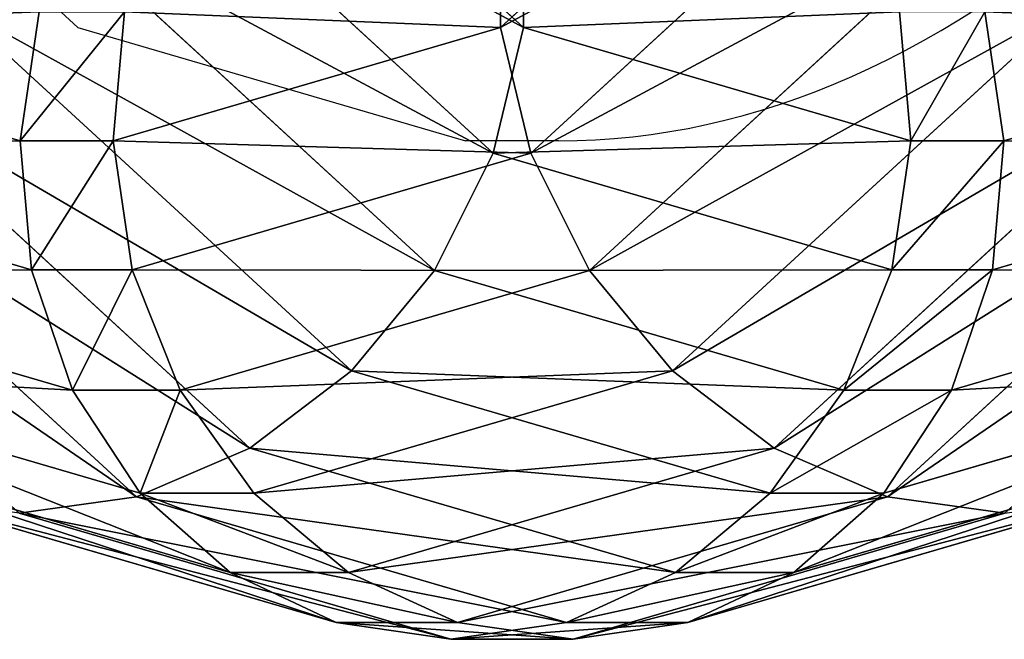
# Model space of a CAD drawing. Units: millimetres. Extents: x -1151 to 5669, y -2342 to 7408.
# Drawn here: x 2670 to 2712, y 6610 to 6637 of the extents above; entities that cross this region are included whole.
import ezdxf

# ---------------------------------------------------------------- set-up
doc = ezdxf.new("R2010")
doc.units = ezdxf.units.MM
doc.layers.get('0').update_dxf_attribs({"true_color": 0xff5454})

# ---------------------------------------------------------------- blocks, each defined once
blk = doc.blocks.new('Component_42')
for p, q in [((596.6467544286241, 18.75644347017833, 1108.850363878547), (611.8496445539274, 4.770384319530603, 1138.999491407234)), ((610.8893777692568, 4.770384319530603, 1230.376380774635), (626.0922678945593, 18.75644347017833, 1260.525508303323)), ((594.7736699833455, 14.00880554066109, 1106.725056203967), (610.5718727162875, -0.524917723515, 1138.054758977178)), ((612.1671496068984, -0.524917723515, 1231.321113204691), (627.9653523398393, 14.00880554066109, 1262.650815977902)), ((610.8894513681437, 10.06568636257621, 1228.787286621337), (610.8893777692568, 4.770384319530603, 1230.376380774635)), ((611.8496445539274, 4.770384319530603, 1138.999491407234), (611.849570955039, 10.06568636257765, 1140.588585560534)), ((591.7503877110631, 9.584711290202437, 1105.38894645842), (608.1033334812333, -5.459353683224833, 1137.818770224232)), ((614.6356888419516, -5.459353683227721, 1231.557101957639), (630.9886346121218, 9.58471129019955, 1263.986925723452)), ((587.7829393024241, 5.785655430798737, 1104.933088313033), (604.6122537181823, -9.696649903493778, 1138.307607391915)), ((591.461800388219, 5.435199947154478, 1190.259959109987), (590.6624792748587, 1.443822839064523e-12, 1190.26405100107)), ((595.0531913943838, 5.435199947153034, 1197.382111842647), (594.5746670712173, 0, 1198.022381674806)), ((634.9560830207605, 5.785655430798737, 1264.442783868837), (618.1267686050029, -9.696649903493778, 1231.068264789955)), ((628.1643552519675, 1.443822839064523e-12, 1171.353490507064), (627.6858309288001, 5.435199947155922, 1171.993760339225)), ((632.0765430483262, 0, 1179.111821180801), (631.2772219349653, 5.435199947154478, 1179.115913071884)), ((574.3477685768185, 4.770384319530603, 1157.91005190124), (590.6624792748587, 1.443822839064523e-12, 1190.26405100107)), ((594.5746670712173, 0, 1198.022381674806), (610.8893777692568, 4.770384319530603, 1230.376380774635)), ((610.5718727162875, -0.524917723515, 1138.054758977178), (611.8496445539274, 4.770384319530603, 1138.999491407234)), ((610.8893777692568, 4.770384319530603, 1230.376380774635), (612.1671496068984, -0.524917723515, 1231.321113204691)), ((611.8496445539274, 4.770384319530603, 1138.999491407234), (628.1643552519675, 1.443822839064523e-12, 1171.353490507064)), ((632.0765430483262, 0, 1179.111821180801), (648.391253746366, 4.770384319530603, 1211.465820280632)), ((583.141699809958, 2.870537341040074, 1105.388547747074), (600.3365447437034, -12.94804164936767, 1139.487957035094)), ((622.4024775794812, -12.94804164936767, 1229.887915146777), (639.5973225132251, 2.87053734103863, 1263.987324434796)), ((578.1429620350689, 1.038017501282945, 1106.7242859528), (595.5675890584663, -14.99195194653938, 1141.279380276206)), ((627.1714332647198, -14.99195194653938, 1228.096491905663), (644.5960602881164, 1.038017501282945, 1262.651586229069)), ((590.6624792748587, 1.443822839064523e-12, 1190.26405100107), (591.1410035980273, -5.435199947151591, 1189.623781168908)), ((590.6624792748587, 1.443822839064523e-12, 1190.26405100107), (594.5746670712173, 0, 1198.022381674806)), ((594.5746670712173, 0, 1198.022381674806), (595.3739881845794, -5.435199947153034, 1198.018289783722)), ((613.3256050597718, 0, 1188.567101427803), (609.4134172634132, 1.443822839064523e-12, 1180.808770754067)), ((627.3650341386074, -5.435199947151591, 1171.357582398146), (628.1643552519675, 1.443822839064523e-12, 1171.353490507064)), ((628.1643552519675, 1.443822839064523e-12, 1171.353490507064), (632.0765430483262, 0, 1179.111821180801)), ((631.5980187251594, -5.435199947153034, 1179.75209101296), (632.0765430483262, 0, 1179.111821180801)), ((574.3478421757076, -0.524917723515, 1156.32095774794), (591.1410035980273, -5.435199947151591, 1189.623781168908)), ((595.3739881845794, -5.435199947153034, 1198.018289783722), (612.1671496068984, -0.524917723515, 1231.321113204691)), ((608.1033334812333, -5.459353683224833, 1137.818770224232), (610.5718727162875, -0.524917723515, 1138.054758977178)), ((610.5718727162875, -0.524917723515, 1138.054758977178), (627.3650341386074, -5.435199947151591, 1171.357582398146)), ((612.1671496068984, -0.524917723515, 1231.321113204691), (614.6356888419516, -5.459353683227721, 1231.557101957639)), ((631.5980187251594, -5.435199947153034, 1179.75209101296), (648.3911801474788, -0.524917723515, 1213.05491443393)), ((575.6257561954839, -5.459353683227721, 1154.195796011842), (592.8647627158998, -10.49999999999905, 1188.38278294447)), ((591.1410035980273, -5.435199947151591, 1189.623781168908), (592.8647627158998, -10.49999999999905, 1188.38278294447)), ((591.1410035980273, -5.435199947151591, 1189.623781168908), (595.3739881845794, -5.435199947153034, 1198.018289783722)), ((595.3739881845794, -5.435199947153034, 1198.018289783722), (597.3966823215353, -10.5000000000005, 1197.370115025009)), ((597.3966823215353, -10.5000000000005, 1197.370115025009), (614.6356888419516, -5.459353683227721, 1231.557101957639)), ((604.6122537181823, -9.696649903493778, 1138.307607391915), (608.1033334812333, -5.459353683224833, 1137.818770224232)), ((608.1033334812333, -5.459353683224833, 1137.818770224232), (625.342340001649, -10.49999999999617, 1172.005757156859)), ((614.6356888419516, -5.459353683227721, 1231.557101957639), (618.1267686050029, -9.696649903493778, 1231.068264789955)), ((625.342340001649, -10.49999999999617, 1172.005757156859), (627.3650341386074, -5.435199947151591, 1171.357582398146)), ((627.3650341386074, -5.435199947151591, 1171.357582398146), (631.5980187251594, -5.435199947153034, 1179.75209101296)), ((629.8742596072843, -10.49999999999761, 1180.993089237399), (631.5980187251594, -5.435199947153034, 1179.75209101296)), ((629.8742596072843, -10.49999999999761, 1180.993089237399), (647.1132661277003, -5.459353683224833, 1215.180076170029)), ((595.7162852932415, -14.84924240491722, 1186.625628305902), (578.0944229075527, -9.69664990349522, 1151.679392953265)), ((600.3365447437034, -12.94804164936767, 1139.487957035094), (604.6122537181823, -9.696649903493778, 1138.307607391915)), ((618.1267686050029, -9.696649903493778, 1231.068264789955), (600.5049062193134, -14.84924240491866, 1196.122029437315)), ((604.6122537181823, -9.696649903493778, 1138.307607391915), (622.2341161038715, -14.84924240491578, 1173.253842744552)), ((618.1267686050029, -9.696649903493778, 1231.068264789955), (622.4024775794812, -12.94804164936767, 1229.887915146777)), ((627.0227370299434, -14.84924240491722, 1182.750243875966), (644.6445994156326, -9.696649903492334, 1217.696479228606)), ((592.8647627158998, -10.49999999999905, 1188.38278294447), (595.7162852932415, -14.84924240491722, 1186.625628305902)), ((592.8647627158998, -10.49999999999905, 1188.38278294447), (597.3966823215353, -10.5000000000005, 1197.370115025009)), ((597.3966823215353, -10.5000000000005, 1197.370115025009), (600.5049062193134, -14.84924240491866, 1196.122029437315)), ((622.2341161038715, -14.84924240491578, 1173.253842744552), (625.342340001649, -10.49999999999617, 1172.005757156859)), ((625.342340001649, -10.49999999999617, 1172.005757156859), (629.8742596072843, -10.49999999999761, 1180.993089237399)), ((627.0227370299434, -14.84924240491722, 1182.750243875966), (629.8742596072843, -10.49999999999761, 1180.993089237399)), ((581.5856067551489, -12.94804164936767, 1148.943237282097), (599.5012447787682, -18.18653347947396, 1184.472064437988)), ((595.5675890584663, -14.99195194653938, 1141.279380276206), (600.3365447437034, -12.94804164936767, 1139.487957035094)), ((600.3365447437034, -12.94804164936767, 1139.487957035094), (618.2521827673223, -18.18653347947396, 1175.016784190985)), ((604.4868395558611, -18.1865334794754, 1194.359087990882), (622.4024775794812, -12.94804164936767, 1229.887915146777)), ((622.4024775794812, -12.94804164936767, 1229.887915146777), (627.1714332647198, -14.99195194653938, 1228.096491905663)), ((623.2377775444153, -18.1865334794754, 1184.90380774388), (641.1534155680353, -12.94804164936767, 1220.432634899774)), ((595.7162852932415, -14.84924240491722, 1186.625628305902), (599.5012447787682, -18.18653347947396, 1184.472064437988)), ((600.5049062193134, -14.84924240491866, 1196.122029437315), (595.7162852932415, -14.84924240491722, 1186.625628305902)), ((600.5049062193134, -14.84924240491866, 1196.122029437315), (604.4868395558611, -18.1865334794754, 1194.359087990882)), ((618.2521827673223, -18.18653347947396, 1175.016784190985), (622.2341161038715, -14.84924240491578, 1173.253842744552)), ((622.2341161038715, -14.84924240491578, 1173.253842744552), (627.0227370299434, -14.84924240491722, 1182.750243875966)), ((623.2377775444153, -18.1865334794754, 1184.90380774388), (627.0227370299434, -14.84924240491722, 1182.750243875966)), ((585.8613893285177, -14.99195194654082, 1146.173793485618), (603.9617024384856, -20.28444235206881, 1182.068853159394)), ((590.6303831113428, -15.6890916859846, 1143.559794581838), (595.5675890584663, -14.99195194653938, 1141.279380276206)), ((595.5675890584663, -14.99195194653938, 1141.279380276206), (613.6679021684342, -20.28444235206737, 1177.174439949982)), ((609.0711201547514, -20.28444235207025, 1192.201432231885), (627.1714332647198, -14.99195194653938, 1228.096491905663)), ((618.7773198846996, -20.28444235206881, 1187.307019022472), (636.8776329946687, -14.99195194653794, 1223.202078696252)), ((627.1714332647198, -14.99195194653938, 1228.096491905663), (632.1086392118392, -15.6890916859846, 1225.816077600034)), ((590.6303831113428, -15.6890916859846, 1143.559794581838), (608.7936854541342, -20.99999999999667, 1179.579769347262)), ((613.9453368690467, -20.99999999999811, 1189.796102834606), (632.1086392118392, -15.6890916859846, 1225.816077600034)), ((599.5012447787682, -18.18653347947396, 1184.472064437988), (603.9617024384856, -20.28444235206881, 1182.068853159394)), ((599.5012447787682, -18.18653347947396, 1184.472064437988), (604.4868395558611, -18.1865334794754, 1194.359087990882)), ((604.4868395558611, -18.1865334794754, 1194.359087990882), (609.0711201547514, -20.28444235207025, 1192.201432231885)), ((613.6679021684342, -20.28444235206737, 1177.174439949982), (618.2521827673223, -18.18653347947396, 1175.016784190985)), ((618.2521827673223, -18.18653347947396, 1175.016784190985), (623.2377775444153, -18.1865334794754, 1184.90380774388)), ((618.7773198846996, -20.28444235206881, 1187.307019022472), (623.2377775444153, -18.1865334794754, 1184.90380774388)), ((603.9617024384856, -20.28444235206881, 1182.068853159394), (608.7936854541342, -20.99999999999667, 1179.579769347262)), ((603.9617024384856, -20.28444235206881, 1182.068853159394), (609.0711201547514, -20.28444235207025, 1192.201432231885)), ((608.7936854541342, -20.99999999999667, 1179.579769347262), (613.6679021684342, -20.28444235206737, 1177.174439949982)), ((609.0711201547514, -20.28444235207025, 1192.201432231885), (613.9453368690467, -20.99999999999811, 1189.796102834606)), ((613.6679021684342, -20.28444235206737, 1177.174439949982), (618.7773198846996, -20.28444235206881, 1187.307019022472)), ((613.9453368690467, -20.99999999999811, 1189.796102834606), (618.7773198846996, -20.28444235206881, 1187.307019022472)), ((608.7936854541342, -20.99999999999667, 1179.579769347262), (613.9453368690467, -20.99999999999811, 1189.796102834606))]:
    blk.add_line(p, q)
blk.add_polyline3d([(546.3782156167263, 139.9999999999999, 1055.80251749703), (548.5260880275392, 103.7653336856473, 1060.062002285464), (554.8233313047076, 69.99999999999996, 1072.550179801563), (564.8407987255795, 41.0050506338832, 1092.416001385294), (577.8958164400697, 18.75644347017833, 1118.305644125549), (593.0987065653729, 4.770384319530603, 1148.454771654237), (609.4134172634132, 1.443822839064523e-12, 1180.808770754067)])
at = {"extrusion": (-0.892901808978819, -2.902157646764034e-15, 0.4502514403334573)}
blk.add_arc((-139.9999999999979, 1337.424452029149, -12.48549290006804), 140, 359.9999999999996, 89.9999999999999, dxfattribs=at)
mesh = blk.add_polyface()
corners = [(611.849570955039, 10.06568636257765, 1140.588585560534), (596.6467544286241, 18.75644347017833, 1108.850363878547), (611.8496445539274, 4.770384319530603, 1138.999491407234), (597.241993437375, 23.50408139969556, 1111.620033276369)]
mesh.append_faces([[corners[k] for k in face] for face in [(0, 1, 2), (1, 0, 3)]], dxfattribs={"vtx0": -1})
mesh = blk.add_polyface()
corners = [(610.8894513681437, 10.06568636257621, 1228.787286621337), (626.0922678945593, 18.75644347017833, 1260.525508303323), (610.8893777692568, 4.770384319530603, 1230.376380774635), (625.4970288858078, 23.50408139969556, 1257.755838905502)]
mesh.append_faces([[corners[k] for k in face] for face in [(0, 1, 2), (1, 0, 3)]], dxfattribs={"vtx0": -1})
mesh = blk.add_polyface()
corners = [(611.8496445539274, 4.770384319530603, 1138.999491407234), (594.7736699833455, 14.00880554066109, 1106.725056203967), (610.5718727162875, -0.524917723515, 1138.054758977178), (596.6467544286241, 18.75644347017833, 1108.850363878547)]
mesh.append_faces([[corners[k] for k in face] for face in [(0, 1, 2), (1, 0, 3)]], dxfattribs={"vtx0": -1})
mesh = blk.add_polyface()
corners = [(610.8893777692568, 4.770384319530603, 1230.376380774635), (627.9653523398393, 14.00880554066109, 1262.650815977902), (612.1671496068984, -0.524917723515, 1231.321113204691), (626.0922678945593, 18.75644347017833, 1260.525508303323)]
mesh.append_faces([[corners[k] for k in face] for face in [(0, 1, 2), (1, 0, 3)]], dxfattribs={"vtx0": -1})
mesh = blk.add_polyface()
corners = [(610.5718727162875, -0.524917723515, 1138.054758977178), (591.7503877110631, 9.584711290202437, 1105.38894645842), (608.1033334812333, -5.459353683224833, 1137.818770224232), (594.7736699833455, 14.00880554066109, 1106.725056203967)]
mesh.append_faces([[corners[k] for k in face] for face in [(0, 1, 2), (1, 0, 3)]], dxfattribs={"vtx0": -1})
mesh = blk.add_polyface()
corners = [(612.1671496068984, -0.524917723515, 1231.321113204691), (630.9886346121218, 9.58471129019955, 1263.986925723452), (614.6356888419516, -5.459353683227721, 1231.557101957639), (627.9653523398393, 14.00880554066109, 1262.650815977902)]
mesh.append_faces([[corners[k] for k in face] for face in [(0, 1, 2), (1, 0, 3)]], dxfattribs={"vtx0": -1})
mesh = blk.add_polyface()
corners = [(574.3477685768185, 4.770384319530603, 1157.91005190124), (591.461800388219, 5.435199947154478, 1190.259959109987), (590.6624792748587, 1.443822839064523e-12, 1190.26405100107), (575.625540414458, 10.06568636257621, 1158.854784331296)]
mesh.append_faces([[corners[k] for k in face] for face in [(0, 1, 2), (1, 0, 3)]], dxfattribs={"vtx0": -1})
mesh = blk.add_polyface()
corners = [(595.0531913943838, 5.435199947153034, 1197.382111842647), (610.8893777692568, 4.770384319530603, 1230.376380774635), (594.5746670712173, 0, 1198.022381674806), (610.8894513681437, 10.06568636257621, 1228.787286621337)]
mesh.append_faces([[corners[k] for k in face] for face in [(0, 1, 2), (1, 0, 3)]], dxfattribs={"vtx0": -1})
mesh = blk.add_polyface()
corners = [(627.6858309288001, 5.435199947155922, 1171.993760339225), (611.8496445539274, 4.770384319530603, 1138.999491407234), (628.1643552519675, 1.443822839064523e-12, 1171.353490507064), (611.849570955039, 10.06568636257765, 1140.588585560534)]
mesh.append_faces([[corners[k] for k in face] for face in [(0, 1, 2), (1, 0, 3)]], dxfattribs={"vtx0": -1})
mesh = blk.add_polyface()
corners = [(648.391253746366, 4.770384319530603, 1211.465820280632), (631.2772219349653, 5.435199947154478, 1179.115913071884), (632.0765430483262, 0, 1179.111821180801), (647.1134819087251, 10.06568636257765, 1210.521087850575)]
mesh.append_faces([[corners[k] for k in face] for face in [(0, 1, 2), (1, 0, 3)]], dxfattribs={"vtx0": -1})
mesh = blk.add_polyface()
corners = [(608.1033334812333, -5.459353683224833, 1137.818770224232), (587.7829393024241, 5.785655430798737, 1104.933088313033), (604.6122537181823, -9.696649903493778, 1138.307607391915), (591.7503877110631, 9.584711290202437, 1105.38894645842)]
mesh.append_faces([[corners[k] for k in face] for face in [(0, 1, 2), (1, 0, 3)]], dxfattribs={"vtx0": -1})
mesh = blk.add_polyface()
corners = [(614.6356888419516, -5.459353683227721, 1231.557101957639), (634.9560830207605, 5.785655430798737, 1264.442783868837), (618.1267686050029, -9.696649903493778, 1231.068264789955), (630.9886346121218, 9.58471129019955, 1263.986925723452)]
mesh.append_faces([[corners[k] for k in face] for face in [(0, 1, 2), (1, 0, 3)]], dxfattribs={"vtx0": -1})
mesh = blk.add_polyface()
corners = [(583.141699809958, 2.870537341040074, 1105.388547747074), (604.6122537181823, -9.696649903493778, 1138.307607391915), (587.7829393024241, 5.785655430798737, 1104.933088313033), (600.3365447437034, -12.94804164936767, 1139.487957035094)]
mesh.append_faces([[corners[k] for k in face] for face in [(0, 1, 2), (1, 0, 3)]], dxfattribs={"vtx0": -1})
mesh = blk.add_polyface()
corners = [(590.6624792748587, 1.443822839064523e-12, 1190.26405100107), (595.0531913943838, 5.435199947153034, 1197.382111842647), (594.5746670712173, 0, 1198.022381674806), (591.461800388219, 5.435199947154478, 1190.259959109987)]
mesh.append_faces([[corners[k] for k in face] for face in [(0, 1, 2), (1, 0, 3)]], dxfattribs={"vtx0": -1})
mesh = blk.add_polyface()
corners = [(618.1267686050029, -9.696649903493778, 1231.068264789955), (639.5973225132251, 2.87053734103863, 1263.987324434796), (622.4024775794812, -12.94804164936767, 1229.887915146777), (634.9560830207605, 5.785655430798737, 1264.442783868837)]
mesh.append_faces([[corners[k] for k in face] for face in [(0, 1, 2), (1, 0, 3)]], dxfattribs={"vtx0": -1})
mesh = blk.add_polyface()
corners = [(631.2772219349653, 5.435199947154478, 1179.115913071884), (628.1643552519675, 1.443822839064523e-12, 1171.353490507064), (632.0765430483262, 0, 1179.111821180801), (627.6858309288001, 5.435199947155922, 1171.993760339225)]
mesh.append_faces([[corners[k] for k in face] for face in [(0, 1, 2), (1, 0, 3)]], dxfattribs={"vtx0": -1})
mesh = blk.add_polyface()
corners = [(574.3478421757076, -0.524917723515, 1156.32095774794), (590.6624792748587, 1.443822839064523e-12, 1190.26405100107), (591.1410035980273, -5.435199947151591, 1189.623781168908), (574.3477685768185, 4.770384319530603, 1157.91005190124)]
mesh.append_faces([[corners[k] for k in face] for face in [(0, 1, 2), (1, 0, 3)]], dxfattribs={"vtx0": -1})
mesh = blk.add_polyface()
corners = [(594.5746670712173, 0, 1198.022381674806), (612.1671496068984, -0.524917723515, 1231.321113204691), (595.3739881845794, -5.435199947153034, 1198.018289783722), (610.8893777692568, 4.770384319530603, 1230.376380774635)]
mesh.append_faces([[corners[k] for k in face] for face in [(0, 1, 2), (1, 0, 3)]], dxfattribs={"vtx0": -1})
mesh = blk.add_polyface()
corners = [(628.1643552519675, 1.443822839064523e-12, 1171.353490507064), (610.5718727162875, -0.524917723515, 1138.054758977178), (627.3650341386074, -5.435199947151591, 1171.357582398146), (611.8496445539274, 4.770384319530603, 1138.999491407234)]
mesh.append_faces([[corners[k] for k in face] for face in [(0, 1, 2), (1, 0, 3)]], dxfattribs={"vtx0": -1})
mesh = blk.add_polyface()
corners = [(648.3911801474788, -0.524917723515, 1213.05491443393), (632.0765430483262, 0, 1179.111821180801), (631.5980187251594, -5.435199947153034, 1179.75209101296), (648.391253746366, 4.770384319530603, 1211.465820280632)]
mesh.append_faces([[corners[k] for k in face] for face in [(0, 1, 2), (1, 0, 3)]], dxfattribs={"vtx0": -1})
mesh = blk.add_polyface()
corners = [(578.1429620350689, 1.038017501282945, 1106.7242859528), (600.3365447437034, -12.94804164936767, 1139.487957035094), (583.141699809958, 2.870537341040074, 1105.388547747074), (595.5675890584663, -14.99195194653938, 1141.279380276206)]
mesh.append_faces([[corners[k] for k in face] for face in [(0, 1, 2), (1, 0, 3)]], dxfattribs={"vtx0": -1})
mesh = blk.add_polyface()
corners = [(622.4024775794812, -12.94804164936767, 1229.887915146777), (644.5960602881164, 1.038017501282945, 1262.651586229069), (627.1714332647198, -14.99195194653938, 1228.096491905663), (639.5973225132251, 2.87053734103863, 1263.987324434796)]
mesh.append_faces([[corners[k] for k in face] for face in [(0, 1, 2), (1, 0, 3)]], dxfattribs={"vtx0": -1})
mesh = blk.add_polyface()
corners = [(573.1273816963045, 0.4129791102222157, 1108.8492745789), (595.5675890584663, -14.99195194653938, 1141.279380276206), (578.1429620350689, 1.038017501282945, 1106.7242859528), (590.6303831113428, -15.6890916859846, 1143.559794581838)]
mesh.append_faces([[corners[k] for k in face] for face in [(0, 1, 2), (1, 0, 3)]], dxfattribs={"vtx0": -1})
mesh = blk.add_polyface()
corners = [(627.1714332647198, -14.99195194653938, 1228.096491905663), (649.6116406268761, 0.4129791102222157, 1260.52659760297), (632.1086392118392, -15.6890916859846, 1225.816077600034), (644.5960602881164, 1.038017501282945, 1262.651586229069)]
mesh.append_faces([[corners[k] for k in face] for face in [(0, 1, 2), (1, 0, 3)]], dxfattribs={"vtx0": -1})
mesh = blk.add_polyface()
corners = [(591.1410035980273, -5.435199947151591, 1189.623781168908), (594.5746670712173, 0, 1198.022381674806), (595.3739881845794, -5.435199947153034, 1198.018289783722), (590.6624792748587, 1.443822839064523e-12, 1190.26405100107)]
mesh.append_faces([[corners[k] for k in face] for face in [(0, 1, 2), (1, 0, 3)]], dxfattribs={"vtx0": -1})
mesh = blk.add_polyface()
corners = [(632.0765430483262, 0, 1179.111821180801), (627.3650341386074, -5.435199947151591, 1171.357582398146), (631.5980187251594, -5.435199947153034, 1179.75209101296), (628.1643552519675, 1.443822839064523e-12, 1171.353490507064)]
mesh.append_faces([[corners[k] for k in face] for face in [(0, 1, 2), (1, 0, 3)]], dxfattribs={"vtx0": -1})
mesh = blk.add_polyface()
corners = [(575.6257561954839, -5.459353683227721, 1154.195796011842), (591.1410035980273, -5.435199947151591, 1189.623781168908), (592.8647627158998, -10.49999999999905, 1188.38278294447), (574.3478421757076, -0.524917723515, 1156.32095774794)]
mesh.append_faces([[corners[k] for k in face] for face in [(0, 1, 2), (1, 0, 3)]], dxfattribs={"vtx0": -1})
mesh = blk.add_polyface()
corners = [(595.3739881845794, -5.435199947153034, 1198.018289783722), (614.6356888419516, -5.459353683227721, 1231.557101957639), (597.3966823215353, -10.5000000000005, 1197.370115025009), (612.1671496068984, -0.524917723515, 1231.321113204691)]
mesh.append_faces([[corners[k] for k in face] for face in [(0, 1, 2), (1, 0, 3)]], dxfattribs={"vtx0": -1})
mesh = blk.add_polyface()
corners = [(627.3650341386074, -5.435199947151591, 1171.357582398146), (608.1033334812333, -5.459353683224833, 1137.818770224232), (625.342340001649, -10.49999999999617, 1172.005757156859), (610.5718727162875, -0.524917723515, 1138.054758977178)]
mesh.append_faces([[corners[k] for k in face] for face in [(0, 1, 2), (1, 0, 3)]], dxfattribs={"vtx0": -1})
mesh = blk.add_polyface()
corners = [(647.1132661277003, -5.459353683224833, 1215.180076170029), (631.5980187251594, -5.435199947153034, 1179.75209101296), (629.8742596072843, -10.49999999999761, 1180.993089237399), (648.3911801474788, -0.524917723515, 1213.05491443393)]
mesh.append_faces([[corners[k] for k in face] for face in [(0, 1, 2), (1, 0, 3)]], dxfattribs={"vtx0": -1})
mesh = blk.add_polyface()
corners = [(578.0944229075527, -9.69664990349522, 1151.679392953265), (592.8647627158998, -10.49999999999905, 1188.38278294447), (595.7162852932415, -14.84924240491722, 1186.625628305902), (575.6257561954839, -5.459353683227721, 1154.195796011842)]
mesh.append_faces([[corners[k] for k in face] for face in [(0, 1, 2), (1, 0, 3)]], dxfattribs={"vtx0": -1})
mesh = blk.add_polyface()
corners = [(592.8647627158998, -10.49999999999905, 1188.38278294447), (595.3739881845794, -5.435199947153034, 1198.018289783722), (597.3966823215353, -10.5000000000005, 1197.370115025009), (591.1410035980273, -5.435199947151591, 1189.623781168908)]
mesh.append_faces([[corners[k] for k in face] for face in [(0, 1, 2), (1, 0, 3)]], dxfattribs={"vtx0": -1})
mesh = blk.add_polyface()
corners = [(597.3966823215353, -10.5000000000005, 1197.370115025009), (618.1267686050029, -9.696649903493778, 1231.068264789955), (600.5049062193134, -14.84924240491866, 1196.122029437315), (614.6356888419516, -5.459353683227721, 1231.557101957639)]
mesh.append_faces([[corners[k] for k in face] for face in [(0, 1, 2), (1, 0, 3)]], dxfattribs={"vtx0": -1})
mesh = blk.add_polyface()
corners = [(625.342340001649, -10.49999999999617, 1172.005757156859), (604.6122537181823, -9.696649903493778, 1138.307607391915), (622.2341161038715, -14.84924240491578, 1173.253842744552), (608.1033334812333, -5.459353683224833, 1137.818770224232)]
mesh.append_faces([[corners[k] for k in face] for face in [(0, 1, 2), (1, 0, 3)]], dxfattribs={"vtx0": -1})
mesh = blk.add_polyface()
corners = [(631.5980187251594, -5.435199947153034, 1179.75209101296), (625.342340001649, -10.49999999999617, 1172.005757156859), (629.8742596072843, -10.49999999999761, 1180.993089237399), (627.3650341386074, -5.435199947151591, 1171.357582398146)]
mesh.append_faces([[corners[k] for k in face] for face in [(0, 1, 2), (1, 0, 3)]], dxfattribs={"vtx0": -1})
mesh = blk.add_polyface()
corners = [(644.6445994156326, -9.696649903492334, 1217.696479228606), (629.8742596072843, -10.49999999999761, 1180.993089237399), (627.0227370299434, -14.84924240491722, 1182.750243875966), (647.1132661277003, -5.459353683224833, 1215.180076170029)]
mesh.append_faces([[corners[k] for k in face] for face in [(0, 1, 2), (1, 0, 3)]], dxfattribs={"vtx0": -1})
mesh = blk.add_polyface()
corners = [(578.0944229075527, -9.69664990349522, 1151.679392953265), (599.5012447787682, -18.18653347947396, 1184.472064437988), (581.5856067551489, -12.94804164936767, 1148.943237282097), (595.7162852932415, -14.84924240491722, 1186.625628305902)]
mesh.append_faces([[corners[k] for k in face] for face in [(0, 1, 2), (1, 0, 3)]], dxfattribs={"vtx0": -1})
mesh = blk.add_polyface()
corners = [(600.3365447437034, -12.94804164936767, 1139.487957035094), (622.2341161038715, -14.84924240491578, 1173.253842744552), (604.6122537181823, -9.696649903493778, 1138.307607391915), (618.2521827673223, -18.18653347947396, 1175.016784190985)]
mesh.append_faces([[corners[k] for k in face] for face in [(0, 1, 2), (1, 0, 3)]], dxfattribs={"vtx0": -1})
mesh = blk.add_polyface()
corners = [(600.5049062193134, -14.84924240491866, 1196.122029437315), (622.4024775794812, -12.94804164936767, 1229.887915146777), (604.4868395558611, -18.1865334794754, 1194.359087990882), (618.1267686050029, -9.696649903493778, 1231.068264789955)]
mesh.append_faces([[corners[k] for k in face] for face in [(0, 1, 2), (1, 0, 3)]], dxfattribs={"vtx0": -1})
mesh = blk.add_polyface()
corners = [(623.2377775444153, -18.1865334794754, 1184.90380774388), (644.6445994156326, -9.696649903492334, 1217.696479228606), (627.0227370299434, -14.84924240491722, 1182.750243875966), (641.1534155680353, -12.94804164936767, 1220.432634899774)]
mesh.append_faces([[corners[k] for k in face] for face in [(0, 1, 2), (1, 0, 3)]], dxfattribs={"vtx0": -1})
mesh = blk.add_polyface()
corners = [(595.7162852932415, -14.84924240491722, 1186.625628305902), (597.3966823215353, -10.5000000000005, 1197.370115025009), (600.5049062193134, -14.84924240491866, 1196.122029437315), (592.8647627158998, -10.49999999999905, 1188.38278294447)]
mesh.append_faces([[corners[k] for k in face] for face in [(0, 1, 2), (1, 0, 3)]], dxfattribs={"vtx0": -1})
mesh = blk.add_polyface()
corners = [(629.8742596072843, -10.49999999999761, 1180.993089237399), (622.2341161038715, -14.84924240491578, 1173.253842744552), (627.0227370299434, -14.84924240491722, 1182.750243875966), (625.342340001649, -10.49999999999617, 1172.005757156859)]
mesh.append_faces([[corners[k] for k in face] for face in [(0, 1, 2), (1, 0, 3)]], dxfattribs={"vtx0": -1})
mesh = blk.add_polyface()
corners = [(581.5856067551489, -12.94804164936767, 1148.943237282097), (603.9617024384856, -20.28444235206881, 1182.068853159394), (585.8613893285177, -14.99195194654082, 1146.173793485618), (599.5012447787682, -18.18653347947396, 1184.472064437988)]
mesh.append_faces([[corners[k] for k in face] for face in [(0, 1, 2), (1, 0, 3)]], dxfattribs={"vtx0": -1})
mesh = blk.add_polyface()
corners = [(595.5675890584663, -14.99195194653938, 1141.279380276206), (618.2521827673223, -18.18653347947396, 1175.016784190985), (600.3365447437034, -12.94804164936767, 1139.487957035094), (613.6679021684342, -20.28444235206737, 1177.174439949982)]
mesh.append_faces([[corners[k] for k in face] for face in [(0, 1, 2), (1, 0, 3)]], dxfattribs={"vtx0": -1})
mesh = blk.add_polyface()
corners = [(604.4868395558611, -18.1865334794754, 1194.359087990882), (627.1714332647198, -14.99195194653938, 1228.096491905663), (609.0711201547514, -20.28444235207025, 1192.201432231885), (622.4024775794812, -12.94804164936767, 1229.887915146777)]
mesh.append_faces([[corners[k] for k in face] for face in [(0, 1, 2), (1, 0, 3)]], dxfattribs={"vtx0": -1})
mesh = blk.add_polyface()
corners = [(618.7773198846996, -20.28444235206881, 1187.307019022472), (641.1534155680353, -12.94804164936767, 1220.432634899774), (623.2377775444153, -18.1865334794754, 1184.90380774388), (636.8776329946687, -14.99195194653794, 1223.202078696252)]
mesh.append_faces([[corners[k] for k in face] for face in [(0, 1, 2), (1, 0, 3)]], dxfattribs={"vtx0": -1})
mesh = blk.add_polyface()
corners = [(595.7162852932415, -14.84924240491722, 1186.625628305902), (604.4868395558611, -18.1865334794754, 1194.359087990882), (599.5012447787682, -18.18653347947396, 1184.472064437988), (600.5049062193134, -14.84924240491866, 1196.122029437315)]
mesh.append_faces([[corners[k] for k in face] for face in [(0, 1, 2), (1, 0, 3)]], dxfattribs={"vtx0": -1})
mesh = blk.add_polyface()
corners = [(618.2521827673223, -18.18653347947396, 1175.016784190985), (627.0227370299434, -14.84924240491722, 1182.750243875966), (622.2341161038715, -14.84924240491578, 1173.253842744552), (623.2377775444153, -18.1865334794754, 1184.90380774388)]
mesh.append_faces([[corners[k] for k in face] for face in [(0, 1, 2), (1, 0, 3)]], dxfattribs={"vtx0": -1})
mesh = blk.add_polyface()
corners = [(585.8613893285177, -14.99195194654082, 1146.173793485618), (608.7936854541342, -20.99999999999667, 1179.579769347262), (590.6303831113428, -15.6890916859846, 1143.559794581838), (603.9617024384856, -20.28444235206881, 1182.068853159394)]
mesh.append_faces([[corners[k] for k in face] for face in [(0, 1, 2), (1, 0, 3)]], dxfattribs={"vtx0": -1})
mesh = blk.add_polyface()
corners = [(590.6303831113428, -15.6890916859846, 1143.559794581838), (613.6679021684342, -20.28444235206737, 1177.174439949982), (595.5675890584663, -14.99195194653938, 1141.279380276206), (608.7936854541342, -20.99999999999667, 1179.579769347262)]
mesh.append_faces([[corners[k] for k in face] for face in [(0, 1, 2), (1, 0, 3)]], dxfattribs={"vtx0": -1})
mesh = blk.add_polyface()
corners = [(609.0711201547514, -20.28444235207025, 1192.201432231885), (632.1086392118392, -15.6890916859846, 1225.816077600034), (613.9453368690467, -20.99999999999811, 1189.796102834606), (627.1714332647198, -14.99195194653938, 1228.096491905663)]
mesh.append_faces([[corners[k] for k in face] for face in [(0, 1, 2), (1, 0, 3)]], dxfattribs={"vtx0": -1})
mesh = blk.add_polyface()
corners = [(613.9453368690467, -20.99999999999811, 1189.796102834606), (636.8776329946687, -14.99195194653794, 1223.202078696252), (618.7773198846996, -20.28444235206881, 1187.307019022472), (632.1086392118392, -15.6890916859846, 1225.816077600034)]
mesh.append_faces([[corners[k] for k in face] for face in [(0, 1, 2), (1, 0, 3)]], dxfattribs={"vtx0": -1})
mesh = blk.add_polyface()
corners = [(599.5012447787682, -18.18653347947396, 1184.472064437988), (609.0711201547514, -20.28444235207025, 1192.201432231885), (603.9617024384856, -20.28444235206881, 1182.068853159394), (604.4868395558611, -18.1865334794754, 1194.359087990882)]
mesh.append_faces([[corners[k] for k in face] for face in [(0, 1, 2), (1, 0, 3)]], dxfattribs={"vtx0": -1})
mesh = blk.add_polyface()
corners = [(613.6679021684342, -20.28444235206737, 1177.174439949982), (623.2377775444153, -18.1865334794754, 1184.90380774388), (618.2521827673223, -18.18653347947396, 1175.016784190985), (618.7773198846996, -20.28444235206881, 1187.307019022472)]
mesh.append_faces([[corners[k] for k in face] for face in [(0, 1, 2), (1, 0, 3)]], dxfattribs={"vtx0": -1})
mesh = blk.add_polyface()
corners = [(603.9617024384856, -20.28444235206881, 1182.068853159394), (613.9453368690467, -20.99999999999811, 1189.796102834606), (608.7936854541342, -20.99999999999667, 1179.579769347262), (609.0711201547514, -20.28444235207025, 1192.201432231885)]
mesh.append_faces([[corners[k] for k in face] for face in [(0, 1, 2), (1, 0, 3)]], dxfattribs={"vtx0": -1})
mesh = blk.add_polyface()
corners = [(608.7936854541342, -20.99999999999667, 1179.579769347262), (618.7773198846996, -20.28444235206881, 1187.307019022472), (613.6679021684342, -20.28444235206737, 1177.174439949982), (613.9453368690467, -20.99999999999811, 1189.796102834606)]
mesh.append_faces([[corners[k] for k in face] for face in [(0, 1, 2), (1, 0, 3)]], dxfattribs={"vtx0": -1})

msp = doc.modelspace()

# ---------------------------------------------------------------- block references
msp.add_blockref('Component_42', (2079.414412327245, 6631.436304904427, -176.4491644831257))

doc.saveas('drawing.dxf')
